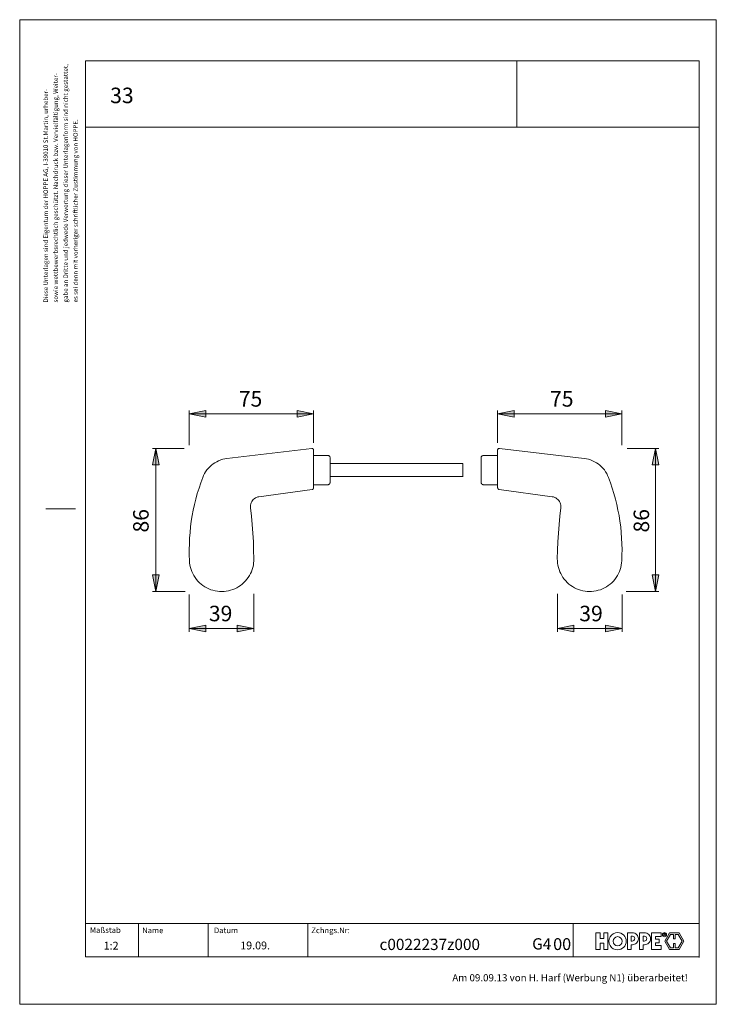
# Model space of a CAD drawing. Units: inches. Extents: x 0 to 210, y 0 to 297.
import ezdxf

# ---------------------------------------------------------------- set-up
doc = ezdxf.new("R2010")
doc.units = ezdxf.units.IN
doc.header["$MEASUREMENT"] = 0
doc.layers.add('Ebene 1', color=7, linetype='Continuous')

# ---------------------------------------------------------------- blocks, each defined once
blk = doc.blocks.new('block 2')
at = {"layer": 'Ebene 1'}
for points in [[(50.76, 178.16), (55.76, 179.16), (55.76, 177.16)], [(88.25, 178.16), (83.25, 177.16), (83.25, 179.16)], [(143.73, 178.16), (148.73, 177.16), (148.73, 179.16)], [(181.22, 178.16), (176.22, 179.16), (176.22, 177.16)], [(40.68, 167.73), (41.68, 162.74), (39.69, 162.74)], [(191.3, 167.73), (190.3, 162.74), (192.3, 162.74)], [(40.68, 124.57), (39.69, 129.57), (41.68, 129.57)], [(191.3, 124.57), (192.3, 129.57), (190.3, 129.57)], [(50.73, 113.42), (55.73, 114.42), (55.73, 112.42)], [(70.23, 113.42), (65.24, 112.42), (65.24, 114.42)], [(161.75, 113.42), (166.74, 112.42), (166.74, 114.42)], [(181.25, 113.42), (176.25, 114.42), (176.25, 112.42)]]:
    blk.add_hatch(color=7, dxfattribs=at).paths.add_polyline_path(points)
at = {"layer": 'Ebene 1', "color": 7, "lineweight": 9}
for points in [[(50.76, 168.73), (50.76, 179.16)], [(50.76, 178.16), (55.76, 179.16), (55.76, 177.16), (50.76, 178.16)], [(88.25, 178.16), (83.25, 177.16), (83.25, 179.16), (88.25, 178.16)], [(88.25, 169.41), (88.25, 179.16)], [(143.73, 169.41), (143.73, 179.16)], [(143.73, 178.16), (148.73, 177.16), (148.73, 179.16), (143.73, 178.16)], [(181.22, 178.16), (176.22, 179.16), (176.22, 177.16), (181.22, 178.16)], [(181.22, 168.73), (181.22, 179.16)], [(88.25, 178.16), (50.76, 178.16)], [(143.73, 178.16), (181.22, 178.16)], [(49.22, 167.73), (39.69, 167.73)], [(40.68, 167.73), (41.68, 162.74), (39.69, 162.74), (40.68, 167.73)], [(40.68, 167.73), (40.68, 124.57)], [(62.13, 164.68), (87.68, 167.73)], [(87.68, 167.73), (87.82, 167.73)], [(87.82, 167.73), (87.95, 167.68)], [(87.95, 167.68), (88.06, 167.63)], [(88.06, 167.63), (88.17, 167.52)], [(88.17, 167.52), (88.22, 167.38)], [(88.22, 167.38), (88.25, 167.25)], [(88.25, 155.82), (88.25, 167.25)], [(143.76, 167.38), (143.73, 167.25)], [(143.73, 155.82), (143.73, 167.25)], [(143.81, 167.52), (143.76, 167.38)], [(143.92, 167.63), (143.81, 167.52)], [(144.03, 167.68), (143.92, 167.63)], [(144.16, 167.73), (144.03, 167.68)], [(144.3, 167.73), (144.16, 167.73)], [(169.85, 164.68), (144.3, 167.73)], [(182.76, 167.73), (192.3, 167.73)], [(191.3, 167.73), (190.3, 162.74), (192.3, 162.74), (191.3, 167.73)], [(191.3, 167.73), (191.3, 124.57)], [(58.48, 163.41), (57.94, 163.03)], [(59.05, 163.71), (58.48, 163.41)], [(59.62, 164.01), (59.05, 163.71)], [(60.24, 164.25), (59.62, 164.01)], [(60.86, 164.44), (60.24, 164.25)], [(61.48, 164.57), (60.86, 164.44)], [(62.13, 164.68), (61.48, 164.57)], [(88.25, 165.6), (92.49, 165.6)], [(92.49, 165.6), (92.57, 165.6)], [(92.57, 165.6), (92.68, 165.6)], [(92.68, 165.6), (92.76, 165.57)], [(92.76, 165.57), (92.87, 165.52)], [(92.87, 165.52), (92.92, 165.47)], [(92.92, 165.47), (93.03, 165.38)], [(93.03, 165.38), (93.14, 165.28)], [(93.14, 165.28), (93.19, 165.17)], [(93.19, 165.17), (93.22, 165.01)], [(93.22, 165.01), (93.25, 164.87)], [(93.25, 157.5), (93.25, 164.87)], [(138.76, 165.01), (138.74, 164.87)], [(138.74, 157.5), (138.74, 164.87)], [(138.79, 165.17), (138.76, 165.01)], [(138.84, 165.28), (138.79, 165.17)], [(138.95, 165.38), (138.84, 165.28)], [(139.06, 165.47), (138.95, 165.38)], [(139.11, 165.52), (139.06, 165.47)], [(139.22, 165.57), (139.11, 165.52)], [(139.3, 165.6), (139.22, 165.57)], [(139.41, 165.6), (139.3, 165.6)], [(139.49, 165.6), (139.41, 165.6)], [(143.73, 165.6), (139.49, 165.6)], [(169.85, 164.68), (170.5, 164.57)], [(170.5, 164.57), (171.12, 164.44)], [(171.12, 164.44), (171.74, 164.25)], [(171.74, 164.25), (172.36, 164.01)], [(172.36, 164.01), (172.93, 163.71)], [(172.93, 163.71), (173.5, 163.41)], [(173.5, 163.41), (174.04, 163.03)], [(55.7, 160.68), (55.38, 160.12)], [(56.08, 161.22), (55.7, 160.68)], [(56.49, 161.71), (56.08, 161.22)], [(56.94, 162.2), (56.49, 161.71)], [(57.43, 162.63), (56.94, 162.2)], [(57.94, 163.03), (57.43, 162.63)], [(93.25, 163.2), (133.21, 163.2), (133.21, 159.15)], [(174.04, 163.03), (174.55, 162.63)], [(174.55, 162.63), (175.04, 162.2)], [(175.04, 162.2), (175.5, 161.71)], [(175.5, 161.71), (175.9, 161.22)], [(175.9, 161.22), (176.28, 160.68)], [(176.28, 160.68), (176.6, 160.12)], [(54.81, 158.96), (54.24, 157.34)], [(55.08, 159.55), (54.81, 158.96)], [(55.38, 160.12), (55.08, 159.55)], [(93.25, 157.5), (93.22, 157.36)], [(133.21, 159.2), (93.25, 159.2)], [(138.74, 157.5), (138.76, 157.36)], [(176.6, 160.12), (176.9, 159.55)], [(176.9, 159.55), (177.17, 158.96)], [(177.17, 158.96), (177.74, 157.34)], [(53.7, 155.72), (53.19, 154.09)], [(54.24, 157.34), (53.7, 155.72)], [(71.77, 153.15), (87.82, 155.31)], [(87.92, 155.34), (87.82, 155.31)], [(88.03, 155.42), (87.92, 155.34)], [(88.11, 155.47), (88.03, 155.42)], [(88.17, 155.58), (88.11, 155.47)], [(88.22, 155.69), (88.17, 155.58)], [(88.25, 155.82), (88.22, 155.69)], [(88.25, 156.74), (92.49, 156.74)], [(92.57, 156.77), (92.49, 156.74)], [(92.65, 156.77), (92.57, 156.77)], [(92.76, 156.8), (92.65, 156.77)], [(92.87, 156.85), (92.76, 156.8)], [(92.92, 156.9), (92.87, 156.85)], [(93.03, 156.98), (92.92, 156.9)], [(93.11, 157.09), (93.03, 156.98)], [(93.19, 157.2), (93.11, 157.09)], [(93.22, 157.36), (93.19, 157.2)], [(138.76, 157.36), (138.79, 157.2)], [(138.79, 157.2), (138.87, 157.09)], [(138.87, 157.09), (138.95, 156.98)], [(138.95, 156.98), (139.06, 156.9)], [(139.06, 156.9), (139.11, 156.85)], [(139.11, 156.85), (139.22, 156.8)], [(139.22, 156.8), (139.33, 156.77)], [(139.33, 156.77), (139.41, 156.77)], [(139.41, 156.77), (139.49, 156.74)], [(143.73, 156.74), (139.49, 156.74)], [(143.73, 155.82), (143.76, 155.69)], [(143.76, 155.69), (143.81, 155.58)], [(143.81, 155.58), (143.87, 155.47)], [(143.87, 155.47), (143.95, 155.42)], [(143.95, 155.42), (144.06, 155.34)], [(144.06, 155.34), (144.16, 155.31)], [(160.21, 153.15), (144.16, 155.31)], [(177.74, 157.34), (178.28, 155.72)], [(178.28, 155.72), (178.79, 154.09)], [(52.73, 152.45), (52.33, 150.8)], [(53.19, 154.09), (52.73, 152.45)], [(69.42, 151.34), (69.61, 151.69)], [(69.61, 151.69), (69.8, 151.99)], [(69.8, 151.99), (70.07, 152.28)], [(70.07, 152.28), (70.37, 152.55)], [(70.37, 152.55), (70.69, 152.77)], [(70.69, 152.77), (71.04, 152.93)], [(71.04, 152.93), (71.39, 153.07)], [(71.39, 153.07), (71.77, 153.15)], [(160.59, 153.07), (160.21, 153.15)], [(160.94, 152.93), (160.59, 153.07)], [(161.29, 152.77), (160.94, 152.93)], [(161.61, 152.55), (161.29, 152.77)], [(161.91, 152.28), (161.61, 152.55)], [(162.18, 151.99), (161.91, 152.28)], [(162.37, 151.69), (162.18, 151.99)], [(162.56, 151.34), (162.37, 151.69)], [(178.79, 154.09), (179.25, 152.45)], [(179.25, 152.45), (179.66, 150.8)], [(51.97, 149.12), (51.65, 147.45)], [(52.33, 150.8), (51.97, 149.12)], [(69.18, 150.21), (69.21, 150.58)], [(69.21, 149.8), (69.18, 150.21)], [(69.21, 150.58), (69.29, 150.96)], [(69.5, 147.26), (69.21, 149.8)], [(69.29, 150.96), (69.42, 151.34)], [(162.48, 147.26), (162.77, 149.8)], [(162.69, 150.96), (162.56, 151.34)], [(162.77, 150.58), (162.69, 150.96)], [(162.8, 150.21), (162.77, 150.58)], [(162.77, 149.8), (162.8, 150.21)], [(179.66, 150.8), (180.01, 149.12)], [(180.01, 149.12), (180.33, 147.45)], [(51.38, 145.78), (51.16, 144.07)], [(51.65, 147.45), (51.38, 145.78)], [(69.75, 144.72), (69.5, 147.26)], [(162.23, 144.72), (162.48, 147.26)], [(180.33, 147.45), (180.6, 145.78)], [(180.6, 145.78), (180.82, 144.07)], [(51.16, 144.07), (51, 142.37)], [(69.94, 142.16), (69.75, 144.72)], [(162.04, 142.16), (162.23, 144.72)], [(180.82, 144.07), (180.98, 142.37)], [(50.87, 140.67), (50.79, 138.97)], [(51, 142.37), (50.87, 140.67)], [(70.1, 139.59), (69.94, 142.16)], [(70.18, 137.02), (70.1, 139.59)], [(161.8, 137.02), (161.88, 139.59)], [(161.88, 139.59), (162.04, 142.16)], [(180.98, 142.37), (181.11, 140.67)], [(181.11, 140.67), (181.19, 138.97)], [(50.79, 138.97), (50.73, 137.27)], [(50.73, 137.27), (50.76, 135.57)], [(70.26, 134.46), (70.18, 137.02)], [(161.72, 134.46), (161.8, 137.02)], [(181.19, 138.97), (181.25, 137.27)], [(181.25, 137.27), (181.22, 135.57)], [(50.76, 135.57), (50.81, 133.84)], [(50.81, 133.84), (50.87, 133.16)], [(70.18, 133.14), (70.23, 133.81)], [(70.23, 133.81), (70.26, 134.46)], [(161.75, 133.81), (161.72, 134.46)], [(161.8, 133.14), (161.75, 133.81)], [(181.17, 133.84), (181.11, 133.16)], [(181.22, 135.57), (181.17, 133.84)], [(50.87, 133.16), (50.98, 132.51)], [(50.98, 132.51), (51.11, 131.84)], [(51.11, 131.84), (51.3, 131.19)], [(51.3, 131.19), (51.54, 130.57)], [(69.5, 130.54), (69.75, 131.19)], [(69.75, 131.19), (69.94, 131.81)], [(69.94, 131.81), (70.1, 132.46)], [(70.1, 132.46), (70.18, 133.14)], [(161.88, 132.46), (161.8, 133.14)], [(162.04, 131.81), (161.88, 132.46)], [(162.23, 131.19), (162.04, 131.81)], [(162.48, 130.54), (162.23, 131.19)], [(180.68, 131.19), (180.44, 130.57)], [(180.87, 131.84), (180.68, 131.19)], [(181.01, 132.51), (180.87, 131.84)], [(181.11, 133.16), (181.01, 132.51)], [(40.68, 124.57), (39.69, 129.57), (41.68, 129.57), (40.68, 124.57)], [(51.54, 130.57), (51.81, 129.95)], [(51.81, 129.95), (52.16, 129.35)], [(52.16, 129.35), (52.51, 128.79)], [(52.51, 128.79), (52.92, 128.22)], [(52.92, 128.22), (53.35, 127.71)], [(67.26, 127.27), (67.72, 127.73)], [(67.72, 127.73), (68.15, 128.25)], [(68.15, 128.25), (68.56, 128.79)], [(68.56, 128.79), (68.91, 129.35)], [(68.91, 129.35), (69.23, 129.95)], [(69.23, 129.95), (69.5, 130.54)], [(162.75, 129.95), (162.48, 130.54)], [(163.07, 129.35), (162.75, 129.95)], [(163.42, 128.79), (163.07, 129.35)], [(163.83, 128.25), (163.42, 128.79)], [(164.26, 127.73), (163.83, 128.25)], [(164.72, 127.27), (164.26, 127.73)], [(179.06, 128.22), (178.63, 127.71)], [(179.47, 128.79), (179.06, 128.22)], [(179.82, 129.35), (179.47, 128.79)], [(180.17, 129.95), (179.82, 129.35)], [(180.44, 130.57), (180.17, 129.95)], [(191.3, 124.57), (192.3, 129.57), (190.3, 129.57), (191.3, 124.57)], [(53.35, 127.71), (53.84, 127.22)], [(53.84, 127.22), (54.35, 126.79)], [(54.35, 126.79), (54.89, 126.38)], [(54.89, 126.38), (55.46, 126)], [(55.46, 126), (56.03, 125.65)], [(56.03, 125.65), (56.65, 125.38)], [(56.65, 125.38), (57.27, 125.11)], [(57.27, 125.11), (57.92, 124.92)], [(57.92, 124.92), (58.57, 124.76)], [(58.57, 124.76), (59.24, 124.65)], [(61.91, 124.65), (62.59, 124.79)], [(62.59, 124.79), (63.24, 124.95)], [(63.24, 124.95), (63.89, 125.17)], [(63.89, 125.17), (64.51, 125.41)], [(64.51, 125.41), (65.1, 125.71)], [(65.1, 125.71), (65.67, 126.03)], [(65.67, 126.03), (66.24, 126.41)], [(66.24, 126.41), (66.75, 126.81)], [(66.75, 126.81), (67.26, 127.27)], [(165.23, 126.81), (164.72, 127.27)], [(165.75, 126.41), (165.23, 126.81)], [(166.31, 126.03), (165.75, 126.41)], [(166.88, 125.71), (166.31, 126.03)], [(167.47, 125.41), (166.88, 125.71)], [(168.1, 125.17), (167.47, 125.41)], [(168.74, 124.95), (168.1, 125.17)], [(169.39, 124.79), (168.74, 124.95)], [(170.07, 124.65), (169.39, 124.79)], [(173.42, 124.76), (172.74, 124.65)], [(174.06, 124.92), (173.42, 124.76)], [(174.71, 125.11), (174.06, 124.92)], [(175.33, 125.38), (174.71, 125.11)], [(175.95, 125.65), (175.33, 125.38)], [(176.52, 126), (175.95, 125.65)], [(177.09, 126.38), (176.52, 126)], [(177.63, 126.79), (177.09, 126.38)], [(178.14, 127.22), (177.63, 126.79)], [(178.63, 127.71), (178.14, 127.22)], [(49.54, 124.57), (39.69, 124.57)], [(50.73, 123.68), (50.73, 112.42)], [(59.24, 124.65), (59.92, 124.6)], [(59.92, 124.6), (60.59, 124.57)], [(60.59, 124.57), (61.27, 124.6)], [(61.27, 124.6), (61.91, 124.65)], [(70.23, 123.84), (70.23, 112.42)], [(161.75, 123.84), (161.75, 112.42)], [(170.71, 124.6), (170.07, 124.65)], [(171.39, 124.57), (170.71, 124.6)], [(172.07, 124.6), (171.39, 124.57)], [(172.74, 124.65), (172.07, 124.6)], [(181.25, 123.68), (181.25, 112.42)], [(182.44, 124.57), (192.3, 124.57)], [(50.73, 113.42), (55.73, 114.42), (55.73, 112.42), (50.73, 113.42)], [(50.73, 113.42), (70.23, 113.42)], [(70.23, 113.42), (65.24, 112.42), (65.24, 114.42), (70.23, 113.42)], [(161.75, 113.42), (166.74, 112.42), (166.74, 114.42), (161.75, 113.42)], [(181.25, 113.42), (161.75, 113.42)], [(181.25, 113.42), (176.25, 114.42), (176.25, 112.42), (181.25, 113.42)]]:
    blk.add_lwpolyline(points, dxfattribs=at)
for points in [[(50.76, 135.57), (50.76, 135.57), (50.76, 135.57), (50.76, 135.57), (50.76, 135.57), (50.76, 135.57), (50.76, 135.57), (50.76, 135.57), (50.76, 135.54), (50.76, 135.54), (50.76, 135.54), (50.76, 135.57), (50.76, 135.57)], [(70.26, 133.81), (70.26, 133.81), (70.26, 133.81), (70.23, 133.81), (70.23, 133.81), (70.23, 133.81), (70.23, 133.81), (70.23, 133.81), (70.23, 133.78), (70.23, 133.78), (70.26, 133.78), (70.26, 133.81), (70.26, 133.81)], [(161.72, 133.81), (161.72, 133.81), (161.72, 133.81), (161.75, 133.81), (161.75, 133.81), (161.75, 133.81), (161.75, 133.81), (161.75, 133.81), (161.75, 133.78), (161.75, 133.78), (161.72, 133.78), (161.72, 133.81), (161.72, 133.81)], [(181.22, 135.57), (181.22, 135.57), (181.22, 135.57), (181.22, 135.57), (181.22, 135.57), (181.22, 135.57), (181.22, 135.57), (181.22, 135.57), (181.22, 135.54), (181.22, 135.54), (181.22, 135.54), (181.22, 135.57), (181.22, 135.57)], [(60.62, 124.57), (60.62, 124.57), (60.62, 124.57), (60.59, 124.57), (60.59, 124.57), (60.59, 124.57), (60.59, 124.57), (60.59, 124.57), (60.59, 124.57), (60.59, 124.57), (60.62, 124.57), (60.62, 124.57), (60.62, 124.57)], [(171.36, 124.57), (171.36, 124.57), (171.36, 124.57), (171.39, 124.57), (171.39, 124.57), (171.39, 124.57), (171.39, 124.57), (171.39, 124.57), (171.39, 124.57), (171.39, 124.57), (171.36, 124.57), (171.36, 124.57), (171.36, 124.57)]]:
    blk.add_open_spline(points, degree=3, knots=[0, 0, 0, 0, 1, 1, 1, 2, 2, 2, 3, 3, 3, 4, 4, 4, 4], dxfattribs=at)
at = {"layer": 'Ebene 1', "color": 7, "char_height": 4.6779, "attachment_point": 7}
for s, insert in [('\\fArial|b0|i0|c0|p34;\\W1;75', (65.7, 180.32)), ('\\fArial|b0|i0|c0|p34;\\W1;75', (159.53, 180.32)), ('\\fArial|b0|i0|c0|p34;\\W1;39', (56.67, 115.58)), ('\\fArial|b0|i0|c0|p34;\\W1;39', (168.34, 115.58))]:
    blk.add_mtext(s, dxfattribs=dict(at, insert=insert))
at = {"layer": 'Ebene 1', "color": 7, "char_height": 4.6779, "attachment_point": 7, "rotation": 90}
for insert in [(38.52, 142.35), (189.4, 142.35)]:
    blk.add_mtext('\\fArial|b0|i0|c0|p34;\\W1;86', dxfattribs=dict(at, insert=insert))

msp = doc.modelspace()

# ---------------------------------------------------------------- linework, layer by layer
at = {"layer": 'Ebene 1', "color": 7, "lineweight": 9}
for points in [[(-0.35, 0.04), (209.65, 0.04), (209.65, 297.04), (-0.35, 297.04), (-0.35, 0.04)], [(19.47, 284.61), (19.47, 93.6)], [(19.47, 284.61), (204.49, 284.61)], [(149.47, 284.61), (149.47, 264.6)], [(204.49, 284.61), (204.49, 14.19)], [(19.47, 264.6), (204.49, 264.6)], [(7.48, 149.48), (16.47, 149.48)], [(19.47, 93.6), (19.47, 14.38)], [(204.49, 24.37), (19.47, 24.37)], [(35.49, 24.37), (35.49, 14.38)], [(56.48, 24.37), (56.48, 14.38)], [(86.48, 24.37), (86.48, 14.38)], [(166.49, 24.37), (166.49, 14.38)], [(173.37, 21.59), (174.62, 21.59)], [(173.37, 21.59), (173.37, 16.59)], [(174.62, 21.59), (174.62, 19.84)], [(175.72, 21.59), (175.72, 19.84)], [(175.72, 21.59), (176.97, 21.59)], [(176.97, 21.59), (176.97, 16.59)], [(182.85, 16.59), (182.85, 21.59)], [(182.85, 21.59), (184.37, 21.59)], [(186.5, 16.59), (186.5, 21.59)], [(186.5, 21.59), (188.01, 21.59)], [(190.15, 21.59), (192.98, 21.59)], [(190.15, 16.59), (190.15, 21.59)], [(192.98, 20.48), (192.98, 21.59)], [(193.79, 20.7), (193.79, 21.4)], [(193.79, 21.4), (194.17, 21.4)], [(193.79, 21), (194.17, 21)], [(195.57, 21.59), (194.12, 19.08)], [(194.17, 21), (194.33, 20.7)], [(194.31, 21.16), (194.31, 21.27)], [(195.85, 21.1), (194.68, 19.08)], [(198.47, 21.59), (195.57, 21.59)], [(196.76, 21.1), (195.85, 21.1)], [(196.76, 21.1), (196.76, 19.78)], [(198.17, 21.1), (197.25, 21.1)], [(197.25, 21.1), (197.25, 19.78)], [(199.33, 19.08), (198.17, 21.1)], [(199.9, 19.08), (198.47, 21.59)], [(174.62, 19.84), (175.72, 19.84)], [(174.62, 18.51), (174.62, 16.59)], [(174.62, 18.51), (175.72, 18.51)], [(175.72, 18.51), (175.72, 16.59)], [(183.99, 20.56), (184.34, 20.56)], [(183.99, 19.08), (183.99, 20.56)], [(183.99, 19.08), (184.29, 19.08)], [(183.99, 18), (184.34, 18)], [(183.99, 16.59), (183.99, 18)], [(187.63, 20.56), (187.99, 20.56)], [(187.63, 19.08), (187.63, 20.56)], [(187.63, 19.08), (187.93, 19.08)], [(187.63, 16.59), (187.63, 18)], [(187.63, 18), (187.99, 18)], [(191.31, 19.73), (191.31, 20.48)], [(191.31, 20.48), (192.98, 20.48)], [(191.31, 19.73), (192.41, 19.73)], [(191.31, 17.78), (191.31, 18.57)], [(191.31, 18.57), (192.41, 18.57)], [(192.41, 18.57), (192.41, 19.73)], [(194.12, 19.08), (195.57, 16.59)], [(194.68, 19.08), (195.85, 17.08)], [(196.76, 19.78), (197.25, 19.78)], [(196.76, 18.4), (196.76, 17.08)], [(196.76, 18.4), (197.25, 18.4)], [(197.25, 18.4), (197.25, 17.08)], [(198.17, 17.08), (199.33, 19.08)], [(198.47, 16.59), (199.9, 19.08)], [(173.37, 16.59), (174.62, 16.59)], [(175.72, 16.59), (176.97, 16.59)], [(182.85, 16.59), (183.99, 16.59)], [(186.5, 16.59), (187.63, 16.59)], [(190.15, 16.59), (192.98, 16.59)], [(191.31, 17.78), (192.98, 17.78)], [(192.98, 16.59), (192.98, 17.78)], [(195.57, 16.59), (198.47, 16.59)], [(195.85, 17.08), (196.76, 17.08)], [(197.25, 17.08), (198.17, 17.08)], [(19.47, 14.38), (204.49, 14.38)]]:
    msp.add_lwpolyline(points, dxfattribs=at)
for points, knots in [([(179.91, 21.67), (178.96, 21.7), (178.1, 21.19), (177.61, 20.38), (177.15, 19.57), (177.15, 18.57), (177.61, 17.76), (178.1, 16.95), (178.96, 16.43), (179.91, 16.46)], [0, 0, 0, 0, 1, 1, 1, 2, 2, 2, 3, 3, 3, 3]), ([(179.91, 16.46), (181.34, 16.49), (182.48, 17.65), (182.48, 19.05), (182.48, 20.48), (181.34, 21.65), (179.91, 21.67)], [0, 0, 0, 0, 1, 1, 1, 2, 2, 2, 2]), ([(194.66, 21.05), (194.66, 21.4), (194.39, 21.7), (194.04, 21.7), (193.68, 21.7), (193.41, 21.4), (193.41, 21.05), (193.41, 20.7), (193.68, 20.43), (194.04, 20.43), (194.39, 20.43), (194.66, 20.7), (194.66, 21.05)], [0, 0, 0, 0, 1, 1, 1, 2, 2, 2, 3, 3, 3, 4, 4, 4, 4]), ([(179.91, 20.46), (179.18, 20.43), (178.59, 19.81), (178.59, 19.05), (178.59, 18.32), (179.18, 17.7), (179.91, 17.67)], [0, 0, 0, 0, 1, 1, 1, 2, 2, 2, 2]), ([(179.91, 17.67), (180.67, 17.7), (181.26, 18.32), (181.26, 19.05), (181.26, 19.81), (180.67, 20.43), (179.91, 20.46)], [0, 0, 0, 0, 1, 1, 1, 2, 2, 2, 2]), ([(185.04, 19.84), (185.04, 20.02), (184.96, 20.21), (184.85, 20.35), (184.72, 20.48), (184.53, 20.56), (184.34, 20.56)], [0, 0, 0, 0, 1, 1, 1, 2, 2, 2, 2]), ([(188.69, 19.84), (188.69, 20.02), (188.61, 20.21), (188.5, 20.35), (188.36, 20.48), (188.17, 20.56), (187.99, 20.56)], [0, 0, 0, 0, 1, 1, 1, 2, 2, 2, 2])]:
    msp.add_open_spline(points, degree=3, knots=knots, dxfattribs=at)
for points in [[(185.64, 21.08), (185.31, 21.4), (184.85, 21.59), (184.37, 21.59)], [(186.18, 19.78), (186.18, 20.27), (185.99, 20.73), (185.64, 21.08)], [(189.28, 21.08), (188.93, 21.4), (188.47, 21.59), (188.01, 21.59)], [(189.82, 19.78), (189.82, 20.27), (189.63, 20.73), (189.28, 21.08)], [(194.31, 21.24), (194.31, 21.35), (194.25, 21.4), (194.17, 21.4)], [(194.17, 21), (194.25, 21), (194.31, 21.08), (194.31, 21.16)], [(184.29, 19.08), (184.69, 19.08), (185.04, 19.43), (185.04, 19.84)], [(184.34, 18), (184.83, 18), (185.28, 18.19), (185.61, 18.51)], [(185.61, 18.51), (185.96, 18.86), (186.15, 19.32), (186.18, 19.78)], [(187.93, 19.08), (188.34, 19.08), (188.69, 19.43), (188.69, 19.84)], [(187.99, 18), (188.47, 18), (188.93, 18.19), (189.25, 18.51)], [(189.25, 18.51), (189.61, 18.86), (189.8, 19.32), (189.82, 19.78)]]:
    msp.add_open_spline(points, degree=3, dxfattribs=at)

# ---------------------------------------------------------------- block references
at = {"layer": 'Ebene 1'}
msp.add_blockref('block 2', (0, 0), dxfattribs=at)

# ---------------------------------------------------------------- texts
at = {"layer": 'Ebene 1', "color": 7, "attachment_point": 7, "rotation": 90}
for s, insert, char_height in [('\\fArial|b0|i0|c0|p34;\\W1;gabe an Dritte und jedwede Verwertung dieser Unterlagenform sind nicht gestattet,', (14.16, 211.73), 1.35911), ('\\fArial|b0|i0|c0|p34;\\W1;sowie wettbewerbsrechtlich geschützt. Nachdruck bzw. Vervielfältigung, Weiter-', (11.16, 211.73), 1.35911), ('\\fArial|b0|i0|c0|p34;\\W1;Diese Unterlagen sind Eigentum der HOPPE AG, I-39010 St.Martin, urheber-', (8.16, 211.73), 1.3591), ('\\fArial|b0|i0|c0|p34;\\W1;es sei denn mit vorheriger schriftlicher Zustimmung von HOPPE.', (17.15, 211.73), 1.3591)]:
    msp.add_mtext(s, dxfattribs=dict(at, insert=insert, char_height=char_height))
at = {"layer": 'Ebene 1', "color": 7, "attachment_point": 7}
for s, insert, char_height in [('\\fArial|b0|i0|c0|p34;\\W1;33', (26.92, 271.86), 4.6779), ('\\fArial|b0|i0|c0|p34;\\W1;Maßstab', (20.8, 21.57), 1.6896), ('\\fArial|b0|i0|c0|p34;\\W1;Name', (36.57, 21.51), 1.6896), ('\\fArial|b0|i0|c0|p34;\\W1;Datum', (58.2, 21.51), 1.6896), ('\\fArial|b0|i0|c0|p34;\\W1;Zchngs.Nr:', (87.56, 21.51), 1.6896), ('\\fArial|b0|i0|c0|p34;\\W1;1:2', (24.96, 16.54), 2.3692), ('\\fArial|b0|i0|c0|p34;\\W1;19.09.', (66.13, 16.6), 2.3692), ('\\fArial Narrow|b0|i0|c0|p34;\\W1;c0022237z000', (108.12, 16.41), 3.3978), ('\\fArial Narrow|b0|i0|c0|p34;\\W1;G4', (154.15, 16.57), 3.3978), ('\\fArial Narrow|b0|i0|c0|p34;\\W1;00', (160.47, 16.41), 3.5814), ('\\fArial|b0|i0|c0|p34;\\W1;.', (158.25, 16.7), 3.3978), ('\\fArial|b0|i0|c0|p34;\\W1;Am 09.09.13 von H. Harf (Werbung N1) überarbeitet!', (130.07, 6.97), 2.159)]:
    msp.add_mtext(s, dxfattribs=dict(at, insert=insert, char_height=char_height))

doc.saveas('drawing.dxf')
